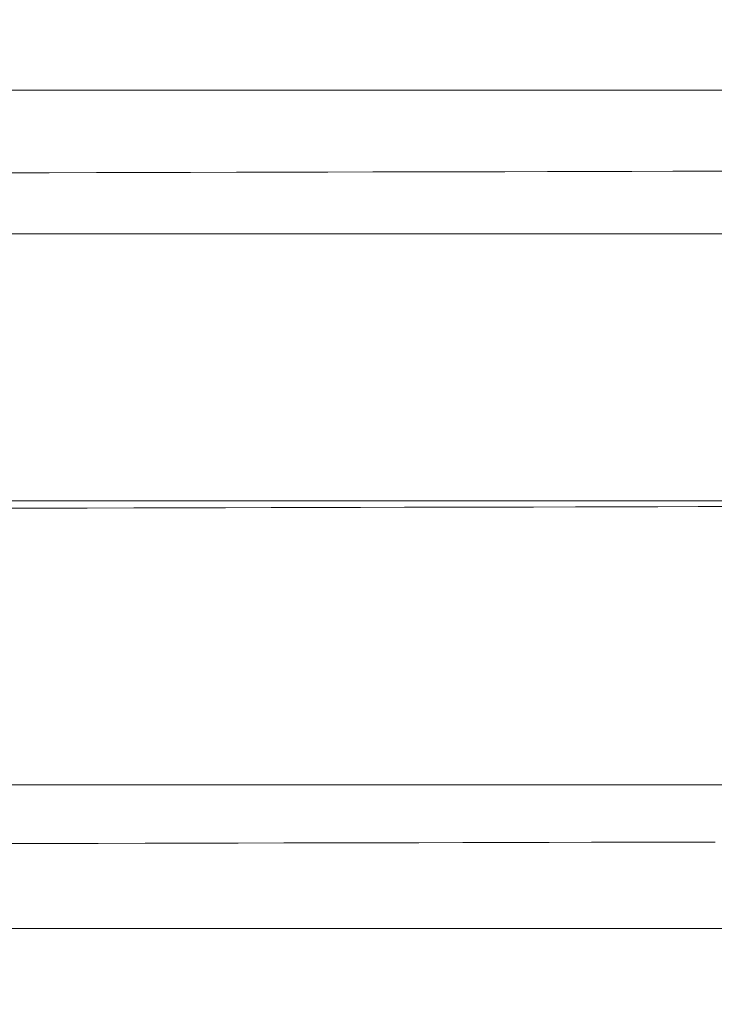
# Model space of a CAD drawing. Units: millimetres. Extents: x 44447 to 58636, y 25591 to 32093.
# Drawn here: x 53384 to 53413, y 30018 to 30059 of the extents above; entities that cross this region are included whole.
import ezdxf

# ---------------------------------------------------------------- set-up
doc = ezdxf.new("R2010")
doc.units = ezdxf.units.MM
doc.header["$MEASUREMENT"] = 0
doc.linetypes.add('Kropki i Kreski', pattern=[360, 180, -90, 0, -90])
doc.linetypes.add('Wipeout_Contour', pattern=[1000, 0, -1000])
doc.layers.add('STREFA', color=7, linetype='Continuous')
doc.layers.add('STREFA_Nr_pióra__7', color=7, linetype='Continuous', lineweight=18)
doc.layers.add('ZESTAW_Nr_pióra__7', color=7, linetype='Continuous', lineweight=18)
doc.styles.add('GENERATED_STYLE_1', font='txt')
doc.dimstyles.new('GENERATED_STYLE__2', dxfattribs={"dimtxt": 250, "dimasz": 183.574879, "dimexe": 0.18, "dimexo": 300, "dimgap": 0.09, "dimtad": 1, "dimdec": 0, "dimlfac": 0.1, "dimzin": 0, "dimdsep": 46, "dimtxsty": 'GENERATED_STYLE_1', "dimblk": 'ARROWHEAD_5', "dimblk1": 'ARROWHEAD_5', "dimblk2": 'ARROWHEAD_5', "dimcen": 0.09, "dimclrd": 7, "dimclre": 7, "dimclrt": 7, "dimazin": 0, "dimtfac": 1, "dimtdec": 4, "dimtmove": 0, "dimatfit": 3, "dimfxl": 0, "dimtolj": 1, "dimtzin": 0, "dimarcsym": 0})

# ---------------------------------------------------------------- blocks, each defined once
blk = doc.blocks.new('*D3')
at = {"layer": 'STREFA_Nr_pióra__7', "linetype": 'Continuous'}
for points in [[(58454.601, 32093.077), (58404.601, 31906.475), (58504.601, 31906.475)], [(58454.601, 26561.516), (58504.601, 26748.119), (58404.601, 26748.119)]]:
    blk.add_hatch(color=256, dxfattribs=at).paths.add_polyline_path(points)
for p, q in [((58635.761, 32093.077), (58273.442, 32093.077)), ((58454.601, 32093.077), (58404.601, 31906.475)), ((58454.601, 32093.077), (58504.601, 31906.475)), ((58504.601, 31906.475), (58404.601, 31906.475)), ((58454.601, 26748.119), (58454.601, 31906.475)), ((58454.601, 26561.516), (58404.601, 26748.119)), ((58404.601, 26748.119), (58504.601, 26748.119)), ((58454.601, 26561.516), (58504.601, 26748.119)), ((58635.761, 26561.516), (58273.442, 26561.516))]:
    blk.add_line(p, q, dxfattribs=at)
at = {"color": 254, "linetype": 'Wipeout_Contour', "lineweight": 0, "ltscale": 260973.042999}
blk.add_wipeout([(58429.601, 29017.724), (58429.601, 29636.869), (58129.601, 29636.869), (58129.601, 29017.724)], dxfattribs=at).dxf.layer = 'STREFA'
at = {"layer": 'STREFA_Nr_pióra__7', "insert": (58404.601, 29042.724), "char_height": 250, "attachment_point": 7, "rotation": 90, "style": 'GENERATED_STYLE_1'}
blk.add_mtext('\\A1;{\\fArial|b0|i0|c238|p38;553}', dxfattribs=at)
blk = doc.blocks.new('ARROWHEAD_5')
at = {"color": 0, "linetype": 'Continuous', "lineweight": 0}
blk.add_line((0, 0), (-1, 0), dxfattribs=at)
blk.add_solid([(-1, 0.2679), (0, 0), (-1, -0.2679), (-1, 0.2679)], dxfattribs=at)

msp = doc.modelspace()

# ---------------------------------------------------------------- linework, layer by layer
at = {"layer": 'ZESTAW_Nr_pióra__7', "linetype": 'Continuous'}
for p, q in [((54068.429, 30056.125), (53358.429, 30056.125)), ((53383.005, 30052.675), (53384.998, 30052.679)), ((53384.998, 30052.679), (53386.976, 30052.684)), ((53386.976, 30052.684), (53388.94, 30052.688)), ((53388.94, 30052.688), (53390.889, 30052.692)), ((53390.889, 30052.692), (53392.82, 30052.697)), ((53392.82, 30052.697), (53394.734, 30052.701)), ((53394.734, 30052.701), (53396.63, 30052.705)), ((53396.63, 30052.705), (53398.507, 30052.709)), ((53398.507, 30052.709), (53400.364, 30052.713)), ((53400.364, 30052.713), (53402.2, 30052.717)), ((53402.2, 30052.717), (53404.014, 30052.721)), ((53404.014, 30052.721), (53405.806, 30052.725)), ((53405.806, 30052.725), (53407.575, 30052.729)), ((53407.575, 30052.729), (53409.32, 30052.733)), ((53409.32, 30052.733), (53411.039, 30052.737)), ((53411.039, 30052.737), (53412.733, 30052.741)), ((53412.733, 30052.741), (53414.401, 30052.744)), ((54068.429, 30050.125), (53358.429, 30050.125)), ((53382.663, 30038.674), (53384.631, 30038.679)), ((53384.631, 30038.679), (53386.586, 30038.683)), ((53386.586, 30038.683), (53388.527, 30038.687)), ((53388.527, 30038.687), (53390.453, 30038.692)), ((53390.453, 30038.692), (53392.363, 30038.696)), ((53392.363, 30038.696), (53394.257, 30038.7)), ((53394.257, 30038.7), (53396.132, 30038.704)), ((53396.132, 30038.704), (53397.99, 30038.708)), ((53397.99, 30038.708), (53399.828, 30038.712)), ((53399.828, 30038.712), (53401.646, 30038.716)), ((53401.646, 30038.716), (53403.443, 30038.72)), ((53403.443, 30038.72), (53405.219, 30038.724)), ((53405.219, 30038.724), (53406.972, 30038.728)), ((53406.972, 30038.728), (53408.702, 30038.732)), ((53408.702, 30038.732), (53410.408, 30038.736)), ((53410.408, 30038.736), (53412.09, 30038.739)), ((53412.09, 30038.739), (53413.746, 30038.743)), ((54068.429, 30027.125), (53358.429, 30027.125)), ((53392.882, 30024.697), (53394.796, 30024.701)), ((53394.796, 30024.701), (53396.692, 30024.705)), ((53396.692, 30024.705), (53398.569, 30024.709)), ((53398.569, 30024.709), (53400.426, 30024.713)), ((53400.426, 30024.713), (53402.262, 30024.718)), ((53402.262, 30024.718), (53404.076, 30024.722)), ((53404.076, 30024.722), (53405.868, 30024.726)), ((53405.868, 30024.726), (53407.637, 30024.729)), ((53407.637, 30024.729), (53409.381, 30024.733)), ((53409.381, 30024.733), (53411.101, 30024.737)), ((53411.101, 30024.737), (53412.795, 30024.741)), ((53383.067, 30024.675), (53385.06, 30024.68)), ((53385.06, 30024.68), (53387.038, 30024.684)), ((53387.038, 30024.684), (53389.002, 30024.688)), ((53389.002, 30024.688), (53390.95, 30024.693)), ((53390.95, 30024.693), (53392.882, 30024.697)), ((54068.429, 30021.125), (53358.429, 30021.125))]:
    msp.add_line(p, q, dxfattribs=at)
at = {"layer": 'ZESTAW_Nr_pióra__7', "linetype": 'Kropki i Kreski'}
msp.add_line((53308.168, 30038.978), (53458.168, 30038.978), dxfattribs=at)
at = {"layer": 'ZESTAW_Nr_pióra__7', "linetype": 'Continuous'}
for start, end in [(0, 180), (180, 0)]:
    msp.add_arc((53308.168, 30038.978), 150, start, end, dxfattribs=at)

# ---------------------------------------------------------------- next in the draw order: dimensions: what is measured, and where the dimension line sits
at = {"layer": 'STREFA', "linetype": 'Continuous'}
dim = msp.add_linear_dim(base=(58454.601, 32093.077), p1=(51063.756, 26561.516), p2=(50978.197, 32093.077), angle=90, dimstyle='GENERATED_STYLE__2', dxfattribs=at)
dim.commit()
dim.dimension.update_dxf_attribs({"geometry": '*D3', "text_midpoint": (58279.601, 29327.297), "dimtype": 160, "text_rotation": 90})

doc.saveas('drawing.dxf')
